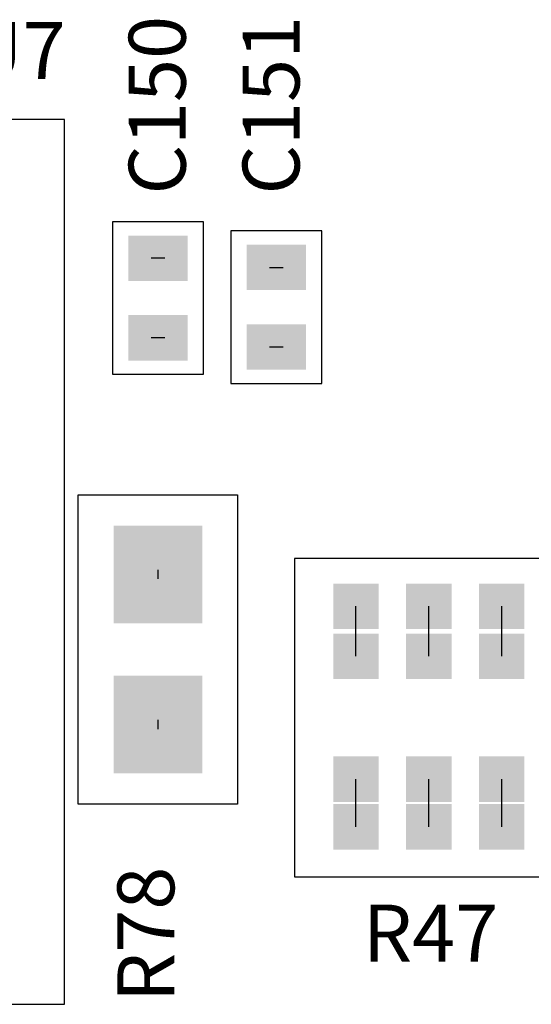
# Model space of a CAD drawing. Extents: x -6.7 to 4.1, y 0.2 to 5.8.
# Drawn here: x 1.6 to 1.8, y 1.9 to 2.4 of the extents above; entities that cross this region are included whole.
import ezdxf
from ezdxf.enums import TextEntityAlignment as Align

# ---------------------------------------------------------------- set-up
doc = ezdxf.new("R2010")
doc.units = 0
doc.header["$LTSCALE"] = 25
doc.layers.get('0').update_dxf_attribs({"linetype": 'CONTINUOUS'})
doc.styles.get("Standard").update_dxf_attribs({"font": 'simplex'})

msp = doc.modelspace()

# ---------------------------------------------------------------- linework, layer by layer
for p, q in [((1.60578, 2.33197), (1.20378, 2.33197)), ((1.60578, 1.94297), (1.60578, 2.33197)), ((1.66678, 2.28697), (1.62678, 2.28697)), ((1.62678, 2.28697), (1.62678, 2.21997)), ((1.66678, 2.21997), (1.66678, 2.28697)), ((1.67878, 2.28297), (1.67878, 2.21597)), ((1.71878, 2.28297), (1.67878, 2.28297)), ((1.71878, 2.21597), (1.71878, 2.28297)), ((1.64978, 2.27097), (1.64378, 2.27097)), ((1.69578, 2.26697), (1.70178, 2.26697)), ((1.64978, 2.23597), (1.64378, 2.23597)), ((1.69578, 2.23197), (1.70178, 2.23197)), ((1.62678, 2.21997), (1.66678, 2.21997)), ((1.67878, 2.21597), (1.71878, 2.21597)), ((1.61178, 2.03097), (1.61178, 2.16697)), ((1.61178, 2.16697), (1.68178, 2.16697)), ((1.68178, 2.16697), (1.68178, 2.03097)), ((1.85678, 2.13897), (1.70678, 2.13897)), ((1.70678, 2.13897), (1.70678, 1.99897)), ((1.64678, 2.13397), (1.64678, 2.12997)), ((1.73378, 2.09597), (1.73378, 2.11797)), ((1.76578, 2.09597), (1.76578, 2.11797)), ((1.79778, 2.09597), (1.79778, 2.11797)), ((1.64678, 2.06797), (1.64678, 2.06397)), ((1.73378, 2.02097), (1.73378, 2.04197)), ((1.76578, 2.02097), (1.76578, 2.04197)), ((1.79778, 2.02097), (1.79778, 2.04197)), ((1.68178, 2.03097), (1.61178, 2.03097)), ((1.70678, 1.99897), (1.85678, 1.99897)), ((1.20378, 1.94297), (1.60578, 1.94297))]:
    msp.add_line(p, q)
for points in [[(1.65378, 2.28097), (1.63378, 2.28097), (1.65378, 2.26097), (1.63378, 2.26097)], [(1.65978, 2.28097), (1.63978, 2.28097), (1.65978, 2.26097), (1.63978, 2.26097)], [(1.68578, 2.25697), (1.70578, 2.25697), (1.68578, 2.27697), (1.70578, 2.27697)], [(1.69178, 2.25697), (1.71178, 2.25697), (1.69178, 2.27697), (1.71178, 2.27697)], [(1.65378, 2.24597), (1.63378, 2.24597), (1.65378, 2.22597), (1.63378, 2.22597)], [(1.65978, 2.24597), (1.63978, 2.24597), (1.65978, 2.22597), (1.63978, 2.22597)], [(1.68578, 2.22197), (1.70578, 2.22197), (1.68578, 2.24197), (1.70578, 2.24197)], [(1.69178, 2.22197), (1.71178, 2.22197), (1.69178, 2.24197), (1.71178, 2.24197)], [(1.62728, 2.15347), (1.62728, 2.11447), (1.66628, 2.15347), (1.66628, 2.11447)], [(1.62728, 2.14947), (1.62728, 2.11047), (1.66628, 2.14947), (1.66628, 2.11047)], [(1.74378, 2.10797), (1.74378, 2.12797), (1.72378, 2.10797), (1.72378, 2.12797)], [(1.77578, 2.10797), (1.77578, 2.12797), (1.75578, 2.10797), (1.75578, 2.12797)], [(1.80778, 2.10797), (1.80778, 2.12797), (1.78778, 2.10797), (1.78778, 2.12797)], [(1.74378, 2.08597), (1.74378, 2.10597), (1.72378, 2.08597), (1.72378, 2.10597)], [(1.77578, 2.08597), (1.77578, 2.10597), (1.75578, 2.08597), (1.75578, 2.10597)], [(1.80778, 2.08597), (1.80778, 2.10597), (1.78778, 2.08597), (1.78778, 2.10597)], [(1.62728, 2.08747), (1.62728, 2.04847), (1.66628, 2.08747), (1.66628, 2.04847)], [(1.62728, 2.08347), (1.62728, 2.04447), (1.66628, 2.08347), (1.66628, 2.04447)], [(1.74378, 2.03197), (1.74378, 2.05197), (1.72378, 2.03197), (1.72378, 2.05197)], [(1.77578, 2.03197), (1.77578, 2.05197), (1.75578, 2.03197), (1.75578, 2.05197)], [(1.80778, 2.03197), (1.80778, 2.05197), (1.78778, 2.03197), (1.78778, 2.05197)], [(1.74378, 2.01097), (1.74378, 2.03097), (1.72378, 2.01097), (1.72378, 2.03097)], [(1.77578, 2.01097), (1.77578, 2.03097), (1.75578, 2.01097), (1.75578, 2.03097)], [(1.80778, 2.01097), (1.80778, 2.03097), (1.78778, 2.01097), (1.78778, 2.03097)]]:
    msp.add_solid(points)

# ---------------------------------------------------------------- texts
for s, p in [('U7', (1.56278, 2.34197)), ('R47', (1.73678, 1.95397))]:
    msp.add_text(s, height=0.025).set_placement(p, align=Align.BOTTOM_LEFT)
for s, p in [('C150', (1.66678, 2.29897)), ('C151', (1.71678, 2.29897)), ('R78', (1.66178, 1.94397))]:
    msp.add_text(s, height=0.025, rotation=90).set_placement(p, align=Align.BOTTOM_LEFT)

doc.saveas('drawing.dxf')
